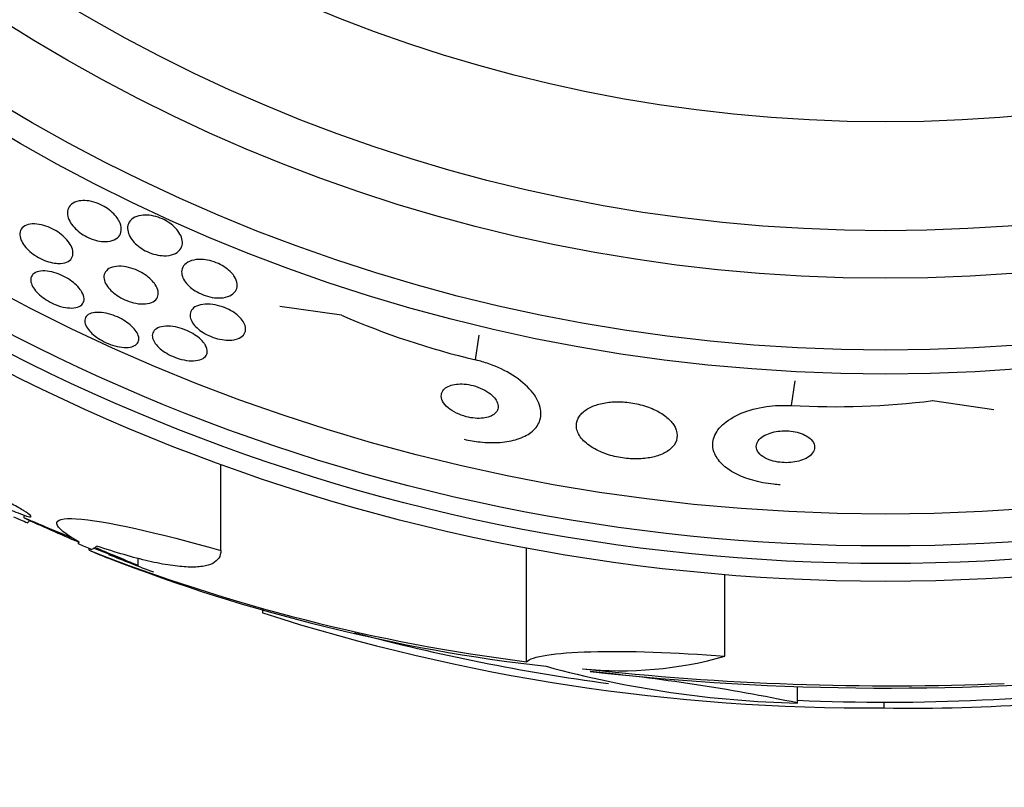
# Model space of a CAD drawing. Units: millimetres. Extents: x 0 to 835, y 0 to 1165.
# Drawn here: x 413 to 427, y 756 to 767 of the extents above; entities that cross this region are included whole.
import ezdxf
from ezdxf import colors
from ezdxf.entities.mleader import LeaderData, LeaderLine
from ezdxf.math import Vec2, Vec3

# ---------------------------------------------------------------- set-up
doc = ezdxf.new("R2010")
doc.units = ezdxf.units.MM
doc.layers.add('DV1_Défaut', color=7, linetype='Continuous')
doc.layers.add('Défaut', color=7, linetype='Continuous')

# ---------------------------------------------------------------- blocks, each defined once
blk = doc.blocks.new('_DOT')
at = {"color": 0}
blk.add_line((0, 0), (-1, 0), dxfattribs=at)
at = {"color": 0, "const_width": 0.333}
blk.add_lwpolyline([(-0.1665, 0, 1), (0.1665, 0, 1)], format="xyb", close=True, dxfattribs=at)
blk = doc.blocks.new('SE')
at = {"layer": 'DV1_Défaut', "color": 7, "linetype": 'Continuous'}
for p, q in [((417.858, 762.767), (417.006, 762.89)), ((419.707, 762.151), (419.757, 762.493)), ((424.062, 761.523), (424.112, 761.865)), ((426.01, 761.591), (426.855, 761.469)), ((416.192, 759.525), (416.192, 760.715)), ((413.476, 760.012), (413.476, 759.974)), ((413.528, 759.906), (413.559, 759.937)), ((414.229, 759.616), (414.229, 759.647)), ((414.376, 759.527), (414.376, 759.555)), ((415.051, 759.317), (414.435, 759.558)), ((420.41, 757.991), (420.41, 759.561)), ((415.051, 759.317), (415.051, 759.417)), ((423.145, 758.067), (423.145, 759.191)), ((416.772, 758.662), (416.772, 758.709)), ((424.146, 757.422), (424.146, 757.651)), ((425.336, 757.433), (425.336, 757.354))]:
    blk.add_line(p, q, dxfattribs=at)
for radius in [26.834, 26.588, 26.346, 25.906, 23.976, 23.645, 22.655, 22, 20.5]:
    blk.add_circle((425.361, 785.933), radius, dxfattribs=at)
for centre, radius, start, end in [((425.361, 785.933), 30, 300.2208, 239.7792), ((422.274, 772.945), 11.094, 246.5439, 256.6247), ((424.651, 772.602), 11.095, 266.9575, 277.0375), ((425.361, 785.933), 28.55, 245.4068, 247.0499), ((425.361, 785.933), 28.575, 247.0709, 247.4617), ((423.544, 782.919), 25.124, 248.599, 262.8342), ((425.361, 785.933), 28.6, 247.466, 247.9919), ((423.423, 781.99), 24.218, 248.7404, 263.5004), ((425.361, 785.933), 28.55, 247.9482, 249.2876), ((425.132, 784.703), 27.349, 252.2011, 270.4281), ((425.361, 785.933), 28.5, 255.1096, 262.2973), ((421.714, 763.095), 5.228, 264.1672, 285.8888), ((424.472, 771.769), 14.351, 254.6847, 268.7003), ((425.415, 795.752), 38.093, 263.6215, 272.3824), ((425.409, 795.254), 37.626, 263.709, 275.6465), ((418.714, 731.189), 26.79, 78.3006, 84.4908), ((425.361, 785.933), 28.5, 267.5572, 277.7918), ((425.742, 781.681), 24.33, 269.0445, 279.1759)]:
    blk.add_arc(centre, radius, start, end, dxfattribs=at)
for centre, major_axis, ratio, start_param, end_param in [((429.824, 781.47), (-19.465, -19.465), 0.581075, 0.22234, 0.235043), ((414.208, 785.933), (0, -26.334), 0.021885, 0.036461, 0.056081), ((414.376, 785.933), (0, -26.397), 0.064138, 0.018902, 0.061127)]:
    blk.add_ellipse(centre, major_axis=major_axis, ratio=ratio, start_param=start_param, end_param=end_param, dxfattribs=at)
for points, knots in [([(414.791, 764.063), (414.81, 764.027), (414.819, 763.991), (414.82, 763.958), (414.821, 763.926), (414.814, 763.896), (414.798, 763.871), (414.782, 763.844), (414.756, 763.822), (414.722, 763.806), (414.689, 763.792), (414.648, 763.783), (414.601, 763.783), (414.567, 763.782), (414.53, 763.786), (414.491, 763.795), (414.453, 763.804), (414.412, 763.817), (414.373, 763.835), (414.337, 763.851), (414.302, 763.871), (414.271, 763.892), (414.239, 763.913), (414.211, 763.937), (414.186, 763.961), (414.16, 763.988), (414.138, 764.015), (414.121, 764.042), (414.102, 764.072), (414.089, 764.102), (414.082, 764.131), (414.075, 764.163), (414.075, 764.194), (414.082, 764.222), (414.091, 764.252), (414.108, 764.278), (414.134, 764.299), (414.16, 764.32), (414.195, 764.336), (414.238, 764.344), (414.27, 764.349), (414.307, 764.351), (414.346, 764.347), (414.386, 764.343), (414.429, 764.333), (414.471, 764.319), (414.509, 764.306), (414.547, 764.288), (414.582, 764.268), (414.616, 764.249), (414.647, 764.227), (414.674, 764.204), (414.703, 764.18), (414.728, 764.155), (414.748, 764.129), (414.766, 764.107), (414.78, 764.085), (414.791, 764.063)], [0, 0, 0, 0, 0.063557, 0.063557, 0.063557, 0.126878, 0.126878, 0.126878, 0.194388, 0.194388, 0.194388, 0.259343, 0.259343, 0.259343, 0.306277, 0.306277, 0.306277, 0.353468, 0.353468, 0.353468, 0.396674, 0.396674, 0.396674, 0.439447, 0.439447, 0.439447, 0.485569, 0.485569, 0.485569, 0.537792, 0.537792, 0.537792, 0.5975, 0.5975, 0.5975, 0.663455, 0.663455, 0.663455, 0.730549, 0.730549, 0.730549, 0.781044, 0.781044, 0.781044, 0.831936, 0.831936, 0.831936, 0.87679, 0.87679, 0.87679, 0.918949, 0.918949, 0.918949, 0.962908, 0.962908, 0.962908, 1, 1, 1, 1]), ([(413.897, 763.487), (413.862, 763.492), (413.826, 763.501), (413.789, 763.514), (413.752, 763.527), (413.714, 763.544), (413.679, 763.564), (413.645, 763.583), (413.612, 763.605), (413.582, 763.628), (413.552, 763.652), (413.525, 763.677), (413.503, 763.703), (413.479, 763.731), (413.459, 763.759), (413.446, 763.787), (413.431, 763.817), (413.422, 763.847), (413.421, 763.874), (413.419, 763.904), (413.425, 763.931), (413.44, 763.954), (413.455, 763.978), (413.479, 763.997), (413.511, 764.01), (413.541, 764.022), (413.58, 764.028), (413.624, 764.027), (413.662, 764.026), (413.706, 764.019), (413.751, 764.007), (413.789, 763.996), (413.83, 763.98), (413.868, 763.961), (413.903, 763.943), (413.937, 763.922), (413.968, 763.9), (413.999, 763.877), (414.028, 763.852), (414.052, 763.827), (414.078, 763.8), (414.099, 763.772), (414.115, 763.745), (414.133, 763.715), (414.145, 763.685), (414.15, 763.658), (414.156, 763.627), (414.154, 763.598), (414.144, 763.574), (414.134, 763.548), (414.114, 763.526), (414.087, 763.51), (414.06, 763.495), (414.025, 763.485), (413.983, 763.482), (413.957, 763.481), (413.928, 763.482), (413.897, 763.487)], [0, 0, 0, 0, 0.045047, 0.045047, 0.045047, 0.090202, 0.090202, 0.090202, 0.134172, 0.134172, 0.134172, 0.179599, 0.179599, 0.179599, 0.229399, 0.229399, 0.229399, 0.285386, 0.285386, 0.285386, 0.347542, 0.347542, 0.347542, 0.412919, 0.412919, 0.412919, 0.475816, 0.475816, 0.475816, 0.531211, 0.531211, 0.531211, 0.578954, 0.578954, 0.578954, 0.622925, 0.622925, 0.622925, 0.667429, 0.667429, 0.667429, 0.715756, 0.715756, 0.715756, 0.770075, 0.770075, 0.770075, 0.830875, 0.830875, 0.830875, 0.895857, 0.895857, 0.895857, 0.959734, 0.959734, 0.959734, 1, 1, 1, 1]), ([(415.095, 764.145), (415.128, 764.149), (415.166, 764.15), (415.205, 764.146), (415.245, 764.141), (415.287, 764.132), (415.329, 764.118), (415.367, 764.105), (415.405, 764.088), (415.44, 764.068), (415.472, 764.049), (415.503, 764.027), (415.529, 764.005), (415.557, 763.981), (415.581, 763.956), (415.6, 763.93), (415.621, 763.902), (415.637, 763.873), (415.648, 763.846), (415.659, 763.814), (415.664, 763.783), (415.662, 763.755), (415.659, 763.723), (415.647, 763.694), (415.628, 763.669), (415.607, 763.643), (415.577, 763.622), (415.539, 763.608), (415.502, 763.594), (415.457, 763.587), (415.408, 763.588), (415.373, 763.589), (415.334, 763.594), (415.295, 763.603), (415.256, 763.613), (415.215, 763.627), (415.177, 763.645), (415.142, 763.661), (415.108, 763.681), (415.078, 763.703), (415.047, 763.724), (415.02, 763.748), (414.998, 763.772), (414.973, 763.798), (414.953, 763.825), (414.938, 763.852), (414.922, 763.882), (414.912, 763.912), (414.908, 763.94), (414.903, 763.972), (414.907, 764.002), (414.918, 764.029), (414.93, 764.059), (414.952, 764.084), (414.982, 764.104), (415.012, 764.124), (415.05, 764.138), (415.095, 764.145)], [0, 0, 0, 0, 0.048889, 0.048889, 0.048889, 0.098146, 0.098146, 0.098146, 0.142699, 0.142699, 0.142699, 0.184507, 0.184507, 0.184507, 0.228135, 0.228135, 0.228135, 0.277025, 0.277025, 0.277025, 0.333434, 0.333434, 0.333434, 0.397519, 0.397519, 0.397519, 0.465714, 0.465714, 0.465714, 0.530749, 0.530749, 0.530749, 0.576861, 0.576861, 0.576861, 0.623219, 0.623219, 0.623219, 0.665783, 0.665783, 0.665783, 0.708217, 0.708217, 0.708217, 0.75433, 0.75433, 0.75433, 0.80689, 0.80689, 0.80689, 0.867254, 0.867254, 0.867254, 0.933981, 0.933981, 0.933981, 1, 1, 1, 1]), ([(416.38, 763.299), (416.401, 763.266), (416.413, 763.233), (416.417, 763.202), (416.421, 763.172), (416.416, 763.143), (416.404, 763.118), (416.391, 763.09), (416.369, 763.066), (416.339, 763.048), (416.309, 763.029), (416.269, 763.016), (416.223, 763.01), (416.188, 763.005), (416.148, 763.005), (416.107, 763.01), (416.065, 763.015), (416.02, 763.025), (415.976, 763.04), (415.938, 763.053), (415.899, 763.07), (415.864, 763.09), (415.831, 763.108), (415.8, 763.129), (415.774, 763.152), (415.747, 763.174), (415.723, 763.199), (415.705, 763.223), (415.685, 763.25), (415.67, 763.277), (415.662, 763.303), (415.652, 763.333), (415.649, 763.362), (415.654, 763.388), (415.659, 763.417), (415.672, 763.444), (415.694, 763.466), (415.717, 763.49), (415.749, 763.509), (415.788, 763.521), (415.826, 763.533), (415.873, 763.539), (415.923, 763.537), (415.96, 763.536), (415.999, 763.531), (416.039, 763.521), (416.079, 763.511), (416.12, 763.497), (416.159, 763.479), (416.194, 763.463), (416.228, 763.444), (416.258, 763.423), (416.288, 763.402), (416.315, 763.379), (416.336, 763.355), (416.354, 763.337), (416.368, 763.318), (416.38, 763.299)], [0, 0, 0, 0, 0.06023, 0.06023, 0.06023, 0.120138, 0.120138, 0.120138, 0.185975, 0.185975, 0.185975, 0.252905, 0.252905, 0.252905, 0.303834, 0.303834, 0.303834, 0.355149, 0.355149, 0.355149, 0.400537, 0.400537, 0.400537, 0.443162, 0.443162, 0.443162, 0.48733, 0.48733, 0.48733, 0.536279, 0.536279, 0.536279, 0.592148, 0.592148, 0.592148, 0.655192, 0.655192, 0.655192, 0.722344, 0.722344, 0.722344, 0.786997, 0.786997, 0.786997, 0.833654, 0.833654, 0.833654, 0.880565, 0.880565, 0.880565, 0.923563, 0.923563, 0.923563, 0.966304, 0.966304, 0.966304, 1, 1, 1, 1]), ([(414.276, 763.087), (414.294, 763.056), (414.304, 763.025), (414.306, 762.998), (414.307, 762.971), (414.301, 762.946), (414.286, 762.926), (414.272, 762.906), (414.248, 762.89), (414.217, 762.879), (414.187, 762.87), (414.15, 762.865), (414.108, 762.868), (414.07, 762.87), (414.027, 762.877), (413.983, 762.89), (413.944, 762.901), (413.903, 762.917), (413.864, 762.936), (413.828, 762.954), (413.792, 762.974), (413.76, 762.997), (413.728, 763.019), (413.699, 763.043), (413.674, 763.067), (413.647, 763.093), (413.625, 763.12), (413.609, 763.145), (413.591, 763.173), (413.579, 763.201), (413.574, 763.226), (413.568, 763.254), (413.57, 763.279), (413.58, 763.301), (413.59, 763.324), (413.609, 763.343), (413.636, 763.356), (413.662, 763.37), (413.696, 763.378), (413.736, 763.379), (413.773, 763.38), (413.815, 763.376), (413.86, 763.366), (413.899, 763.357), (413.941, 763.343), (413.982, 763.325), (414.019, 763.309), (414.056, 763.29), (414.09, 763.268), (414.123, 763.247), (414.154, 763.224), (414.181, 763.2), (414.209, 763.175), (414.233, 763.149), (414.252, 763.124), (414.261, 763.111), (414.269, 763.099), (414.276, 763.087)], [0, 0, 0, 0, 0.061356, 0.061356, 0.061356, 0.122567, 0.122567, 0.122567, 0.18607, 0.18607, 0.18607, 0.247333, 0.247333, 0.247333, 0.302469, 0.302469, 0.302469, 0.351338, 0.351338, 0.351338, 0.396917, 0.396917, 0.396917, 0.442756, 0.442756, 0.442756, 0.491728, 0.491728, 0.491728, 0.545728, 0.545728, 0.545728, 0.605195, 0.605195, 0.605195, 0.668285, 0.668285, 0.668285, 0.730731, 0.730731, 0.730731, 0.7879, 0.7879, 0.7879, 0.838283, 0.838283, 0.838283, 0.884239, 0.884239, 0.884239, 0.929495, 0.929495, 0.929495, 0.977257, 0.977257, 0.977257, 1, 1, 1, 1]), ([(415.288, 763.191), (415.309, 763.159), (415.323, 763.127), (415.328, 763.097), (415.333, 763.068), (415.33, 763.041), (415.319, 763.017), (415.308, 762.992), (415.288, 762.97), (415.26, 762.954), (415.232, 762.938), (415.195, 762.928), (415.152, 762.924), (415.113, 762.921), (415.068, 762.924), (415.021, 762.933), (414.98, 762.941), (414.936, 762.953), (414.895, 762.97), (414.857, 762.985), (414.82, 763.004), (414.786, 763.025), (414.753, 763.045), (414.723, 763.068), (414.697, 763.091), (414.67, 763.115), (414.647, 763.141), (414.629, 763.166), (414.609, 763.193), (414.595, 763.221), (414.587, 763.247), (414.579, 763.276), (414.578, 763.304), (414.584, 763.328), (414.591, 763.355), (414.606, 763.378), (414.63, 763.397), (414.653, 763.416), (414.686, 763.43), (414.726, 763.437), (414.763, 763.444), (414.807, 763.445), (414.854, 763.439), (414.896, 763.434), (414.941, 763.424), (414.985, 763.408), (415.023, 763.395), (415.062, 763.377), (415.098, 763.357), (415.132, 763.338), (415.164, 763.317), (415.192, 763.294), (415.221, 763.271), (415.246, 763.246), (415.266, 763.221), (415.274, 763.211), (415.281, 763.201), (415.288, 763.191)], [0, 0, 0, 0, 0.060221, 0.060221, 0.060221, 0.120184, 0.120184, 0.120184, 0.184672, 0.184672, 0.184672, 0.249252, 0.249252, 0.249252, 0.308164, 0.308164, 0.308164, 0.359069, 0.359069, 0.359069, 0.404434, 0.404434, 0.404434, 0.44849, 0.44849, 0.44849, 0.494861, 0.494861, 0.494861, 0.546175, 0.546175, 0.546175, 0.603831, 0.603831, 0.603831, 0.667107, 0.667107, 0.667107, 0.732212, 0.732212, 0.732212, 0.793238, 0.793238, 0.793238, 0.846269, 0.846269, 0.846269, 0.892547, 0.892547, 0.892547, 0.93631, 0.93631, 0.93631, 0.981585, 0.981585, 0.981585, 1, 1, 1, 1]), ([(415.003, 762.349), (414.98, 762.336), (414.95, 762.328), (414.915, 762.325), (414.88, 762.322), (414.839, 762.324), (414.795, 762.331), (414.755, 762.338), (414.711, 762.35), (414.668, 762.365), (414.629, 762.38), (414.59, 762.398), (414.554, 762.418), (414.519, 762.437), (414.486, 762.459), (414.457, 762.481), (414.427, 762.504), (414.401, 762.528), (414.381, 762.552), (414.358, 762.578), (414.342, 762.604), (414.331, 762.628), (414.319, 762.654), (414.315, 762.68), (414.317, 762.702), (414.32, 762.726), (414.331, 762.747), (414.349, 762.764), (414.368, 762.781), (414.396, 762.794), (414.43, 762.802), (414.463, 762.808), (414.503, 762.81), (414.547, 762.806), (414.587, 762.802), (414.632, 762.792), (414.676, 762.779), (414.716, 762.766), (414.757, 762.75), (414.795, 762.731), (414.831, 762.713), (414.866, 762.692), (414.897, 762.67), (414.928, 762.648), (414.956, 762.624), (414.979, 762.601), (415.003, 762.575), (415.023, 762.55), (415.037, 762.525), (415.052, 762.499), (415.06, 762.473), (415.062, 762.45), (415.063, 762.424), (415.057, 762.401), (415.043, 762.383), (415.034, 762.369), (415.02, 762.358), (415.003, 762.349)], [0, 0, 0, 0, 0.057098, 0.057098, 0.057098, 0.114508, 0.114508, 0.114508, 0.167171, 0.167171, 0.167171, 0.214882, 0.214882, 0.214882, 0.260727, 0.260727, 0.260727, 0.307881, 0.307881, 0.307881, 0.358761, 0.358761, 0.358761, 0.414715, 0.414715, 0.414715, 0.475409, 0.475409, 0.475409, 0.538193, 0.538193, 0.538193, 0.598656, 0.598656, 0.598656, 0.653275, 0.653275, 0.653275, 0.702062, 0.702062, 0.702062, 0.74792, 0.74792, 0.74792, 0.794272, 0.794272, 0.794272, 0.843857, 0.843857, 0.843857, 0.898382, 0.898382, 0.898382, 0.957991, 0.957991, 0.957991, 1, 1, 1, 1]), ([(416.295, 762.424), (416.259, 762.425), (416.22, 762.429), (416.179, 762.437), (416.139, 762.446), (416.097, 762.458), (416.057, 762.475), (416.019, 762.49), (415.983, 762.508), (415.95, 762.528), (415.918, 762.548), (415.889, 762.57), (415.865, 762.592), (415.839, 762.616), (415.818, 762.64), (415.803, 762.664), (415.786, 762.691), (415.775, 762.717), (415.77, 762.741), (415.765, 762.769), (415.768, 762.795), (415.778, 762.818), (415.789, 762.843), (415.808, 762.865), (415.836, 762.882), (415.864, 762.899), (415.9, 762.912), (415.943, 762.918), (415.984, 762.923), (416.031, 762.923), (416.08, 762.917), (416.123, 762.911), (416.17, 762.9), (416.214, 762.884), (416.253, 762.871), (416.292, 762.853), (416.328, 762.834), (416.361, 762.815), (416.392, 762.794), (416.418, 762.772), (416.445, 762.75), (416.468, 762.726), (416.486, 762.702), (416.506, 762.676), (416.519, 762.65), (416.527, 762.625), (416.536, 762.598), (416.537, 762.571), (416.531, 762.547), (416.525, 762.521), (416.51, 762.497), (416.487, 762.478), (416.464, 762.459), (416.431, 762.443), (416.392, 762.434), (416.363, 762.427), (416.33, 762.424), (416.295, 762.424)], [0, 0, 0, 0, 0.048119, 0.048119, 0.048119, 0.096483, 0.096483, 0.096483, 0.141759, 0.141759, 0.141759, 0.18578, 0.18578, 0.18578, 0.232104, 0.232104, 0.232104, 0.283392, 0.283392, 0.283392, 0.341082, 0.341082, 0.341082, 0.404487, 0.404487, 0.404487, 0.469818, 0.469818, 0.469818, 0.531093, 0.531093, 0.531093, 0.584283, 0.584283, 0.584283, 0.630602, 0.630602, 0.630602, 0.674335, 0.674335, 0.674335, 0.719561, 0.719561, 0.719561, 0.769288, 0.769288, 0.769288, 0.825334, 0.825334, 0.825334, 0.887571, 0.887571, 0.887571, 0.952851, 0.952851, 0.952851, 1, 1, 1, 1]), ([(415.983, 762.348), (415.999, 762.319), (416.007, 762.291), (416.006, 762.265), (416.005, 762.24), (415.996, 762.217), (415.979, 762.198), (415.962, 762.179), (415.936, 762.163), (415.902, 762.153), (415.87, 762.143), (415.829, 762.138), (415.785, 762.139), (415.744, 762.141), (415.698, 762.147), (415.651, 762.159), (415.61, 762.169), (415.567, 762.184), (415.526, 762.202), (415.489, 762.218), (415.453, 762.238), (415.421, 762.258), (415.389, 762.279), (415.36, 762.301), (415.337, 762.324), (415.312, 762.348), (415.291, 762.372), (415.277, 762.396), (415.261, 762.422), (415.251, 762.447), (415.248, 762.47), (415.245, 762.496), (415.25, 762.52), (415.262, 762.54), (415.274, 762.562), (415.296, 762.58), (415.325, 762.593), (415.354, 762.606), (415.391, 762.614), (415.433, 762.616), (415.473, 762.618), (415.519, 762.615), (415.566, 762.606), (415.608, 762.598), (415.652, 762.585), (415.695, 762.568), (415.733, 762.553), (415.772, 762.535), (415.806, 762.515), (415.839, 762.495), (415.87, 762.474), (415.896, 762.451), (415.923, 762.428), (415.946, 762.404), (415.963, 762.381), (415.971, 762.37), (415.978, 762.359), (415.983, 762.348)], [0, 0, 0, 0, 0.06045, 0.06045, 0.06045, 0.120712, 0.120712, 0.120712, 0.184089, 0.184089, 0.184089, 0.246391, 0.246391, 0.246391, 0.30315, 0.30315, 0.30315, 0.353251, 0.353251, 0.353251, 0.399203, 0.399203, 0.399203, 0.444631, 0.444631, 0.444631, 0.49262, 0.49262, 0.49262, 0.545332, 0.545332, 0.545332, 0.603625, 0.603625, 0.603625, 0.666247, 0.666247, 0.666247, 0.729382, 0.729382, 0.729382, 0.788117, 0.788117, 0.788117, 0.839959, 0.839959, 0.839959, 0.886556, 0.886556, 0.886556, 0.931589, 0.931589, 0.931589, 0.978478, 0.978478, 0.978478, 1, 1, 1, 1]), ([(419.55, 761.058), (419.622, 761.041), (419.695, 761.029), (419.767, 761.021), (419.863, 761.011), (419.958, 761.009), (420.044, 761.015), (420.131, 761.022), (420.212, 761.037), (420.281, 761.059), (420.356, 761.083), (420.42, 761.115), (420.47, 761.153), (420.525, 761.195), (420.564, 761.245), (420.586, 761.3), (420.611, 761.361), (420.614, 761.428), (420.597, 761.498), (420.579, 761.572), (420.537, 761.65), (420.472, 761.726), (420.409, 761.801), (420.321, 761.876), (420.215, 761.942), (420.12, 762.002), (420.008, 762.056), (419.888, 762.098), (419.83, 762.119), (419.769, 762.137), (419.707, 762.151)], [0, 0, 0, 0, 0.065933, 0.065933, 0.065933, 0.154083, 0.154083, 0.154083, 0.243302, 0.243302, 0.243302, 0.33982, 0.33982, 0.33982, 0.447963, 0.447963, 0.447963, 0.569064, 0.569064, 0.569064, 0.699217, 0.699217, 0.699217, 0.828143, 0.828143, 0.828143, 0.943868, 0.943868, 0.943868, 1, 1, 1, 1]), ([(419.953, 761.644), (419.929, 761.67), (419.898, 761.695), (419.862, 761.718), (419.825, 761.74), (419.782, 761.761), (419.737, 761.778), (419.696, 761.793), (419.651, 761.804), (419.608, 761.811), (419.569, 761.818), (419.529, 761.821), (419.493, 761.82), (419.457, 761.819), (419.423, 761.815), (419.393, 761.808), (419.361, 761.801), (419.334, 761.79), (419.311, 761.777), (419.286, 761.762), (419.266, 761.744), (419.253, 761.724), (419.239, 761.701), (419.232, 761.676), (419.233, 761.65), (419.235, 761.621), (419.245, 761.591), (419.265, 761.561), (419.285, 761.531), (419.315, 761.5), (419.353, 761.472), (419.388, 761.446), (419.431, 761.422), (419.478, 761.402), (419.519, 761.385), (419.564, 761.371), (419.609, 761.361), (419.649, 761.353), (419.69, 761.348), (419.729, 761.346), (419.766, 761.345), (419.801, 761.347), (419.833, 761.353), (419.866, 761.358), (419.896, 761.367), (419.92, 761.378), (419.948, 761.391), (419.97, 761.407), (419.985, 761.425), (420.003, 761.445), (420.014, 761.469), (420.016, 761.493), (420.02, 761.52), (420.014, 761.55), (419.999, 761.579), (419.988, 761.601), (419.973, 761.623), (419.953, 761.644)], [0, 0, 0, 0, 0.055235, 0.055235, 0.055235, 0.110883, 0.110883, 0.110883, 0.160564, 0.160564, 0.160564, 0.205132, 0.205132, 0.205132, 0.24895, 0.24895, 0.24895, 0.295706, 0.295706, 0.295706, 0.347991, 0.347991, 0.347991, 0.406973, 0.406973, 0.406973, 0.471357, 0.471357, 0.471357, 0.536594, 0.536594, 0.536594, 0.596609, 0.596609, 0.596609, 0.648346, 0.648346, 0.648346, 0.693906, 0.693906, 0.693906, 0.737628, 0.737628, 0.737628, 0.783335, 0.783335, 0.783335, 0.833831, 0.833831, 0.833831, 0.89075, 0.89075, 0.89075, 0.95371, 0.95371, 0.95371, 1, 1, 1, 1]), ([(422.329, 761.372), (422.283, 761.408), (422.228, 761.442), (422.165, 761.47), (422.101, 761.499), (422.029, 761.524), (421.954, 761.542), (421.885, 761.558), (421.811, 761.569), (421.74, 761.573), (421.672, 761.577), (421.605, 761.575), (421.543, 761.568), (421.479, 761.56), (421.419, 761.547), (421.367, 761.529), (421.309, 761.51), (421.259, 761.485), (421.219, 761.456), (421.174, 761.424), (421.141, 761.387), (421.121, 761.347), (421.098, 761.303), (421.091, 761.255), (421.1, 761.207), (421.109, 761.157), (421.136, 761.105), (421.18, 761.056), (421.222, 761.009), (421.28, 760.964), (421.351, 760.924), (421.414, 760.89), (421.489, 760.859), (421.568, 760.836), (421.638, 760.816), (421.713, 760.802), (421.787, 760.794), (421.856, 760.787), (421.925, 760.785), (421.99, 760.79), (422.056, 760.794), (422.118, 760.804), (422.174, 760.818), (422.234, 760.834), (422.287, 760.855), (422.33, 760.88), (422.379, 760.909), (422.417, 760.942), (422.443, 760.978), (422.472, 761.019), (422.487, 761.064), (422.486, 761.11), (422.486, 761.159), (422.469, 761.211), (422.435, 761.262), (422.409, 761.299), (422.373, 761.337), (422.329, 761.372)], [0, 0, 0, 0, 0.049709, 0.049709, 0.049709, 0.099721, 0.099721, 0.099721, 0.145803, 0.145803, 0.145803, 0.189611, 0.189611, 0.189611, 0.23506, 0.23506, 0.23506, 0.285133, 0.285133, 0.285133, 0.341577, 0.341577, 0.341577, 0.404105, 0.404105, 0.404105, 0.469384, 0.469384, 0.469384, 0.531662, 0.531662, 0.531662, 0.58647, 0.58647, 0.58647, 0.634122, 0.634122, 0.634122, 0.678369, 0.678369, 0.678369, 0.723216, 0.723216, 0.723216, 0.771757, 0.771757, 0.771757, 0.826071, 0.826071, 0.826071, 0.886685, 0.886685, 0.886685, 0.951491, 0.951491, 0.951491, 1, 1, 1, 1]), ([(423.905, 760.43), (423.874, 760.432), (423.844, 760.434), (423.814, 760.437), (423.715, 760.448), (423.617, 760.467), (423.528, 760.492), (423.44, 760.517), (423.359, 760.549), (423.29, 760.586), (423.217, 760.624), (423.155, 760.668), (423.107, 760.714), (423.054, 760.766), (423.017, 760.821), (422.997, 760.876), (422.974, 760.938), (422.971, 761.002), (422.988, 761.063), (423.006, 761.13), (423.048, 761.196), (423.111, 761.255), (423.175, 761.316), (423.264, 761.372), (423.371, 761.416), (423.471, 761.458), (423.59, 761.49), (423.718, 761.508), (423.827, 761.524), (423.946, 761.529), (424.062, 761.523)], [0, 0, 0, 0, 0.026987, 0.026987, 0.026987, 0.11593, 0.11593, 0.11593, 0.203849, 0.203849, 0.203849, 0.29656, 0.29656, 0.29656, 0.399295, 0.399295, 0.399295, 0.514907, 0.514907, 0.514907, 0.64206, 0.64206, 0.64206, 0.77312, 0.77312, 0.77312, 0.895756, 0.895756, 0.895756, 1, 1, 1, 1]), ([(424.267, 761.105), (424.24, 761.121), (424.207, 761.135), (424.171, 761.146), (424.135, 761.157), (424.095, 761.165), (424.054, 761.17), (424.015, 761.174), (423.975, 761.175), (423.936, 761.173), (423.897, 761.172), (423.859, 761.166), (423.824, 761.159), (423.786, 761.15), (423.751, 761.139), (423.721, 761.125), (423.687, 761.11), (423.658, 761.092), (423.636, 761.072), (423.611, 761.049), (423.594, 761.025), (423.585, 760.999), (423.575, 760.972), (423.576, 760.943), (423.586, 760.915), (423.596, 760.887), (423.617, 760.86), (423.647, 760.835), (423.675, 760.813), (423.711, 760.793), (423.753, 760.776), (423.789, 760.763), (423.831, 760.751), (423.874, 760.744), (423.913, 760.738), (423.954, 760.735), (423.993, 760.735), (424.033, 760.735), (424.072, 760.739), (424.108, 760.745), (424.146, 760.751), (424.182, 760.761), (424.214, 760.773), (424.249, 760.786), (424.28, 760.802), (424.305, 760.82), (424.333, 760.841), (424.353, 760.864), (424.366, 760.888), (424.38, 760.914), (424.385, 760.942), (424.38, 760.97), (424.375, 760.998), (424.36, 761.027), (424.334, 761.054), (424.317, 761.072), (424.294, 761.089), (424.267, 761.105)], [0, 0, 0, 0, 0.045714, 0.045714, 0.045714, 0.091601, 0.091601, 0.091601, 0.135495, 0.135495, 0.135495, 0.179816, 0.179816, 0.179816, 0.227899, 0.227899, 0.227899, 0.282011, 0.282011, 0.282011, 0.342765, 0.342765, 0.342765, 0.407983, 0.407983, 0.407983, 0.472367, 0.472367, 0.472367, 0.530187, 0.530187, 0.530187, 0.579853, 0.579853, 0.579853, 0.62448, 0.62448, 0.62448, 0.668423, 0.668423, 0.668423, 0.715226, 0.715226, 0.715226, 0.767409, 0.767409, 0.767409, 0.826164, 0.826164, 0.826164, 0.89034, 0.89034, 0.89034, 0.955559, 0.955559, 0.955559, 1, 1, 1, 1]), ([(412.075, 760.769), (412.059, 760.776), (412.043, 760.782), (412.029, 760.788), (411.972, 760.81), (411.929, 760.825), (411.902, 760.831), (411.878, 760.837), (411.868, 760.834), (411.875, 760.824), (411.881, 760.814), (411.903, 760.797), (411.938, 760.773), (411.972, 760.75), (412.021, 760.721), (412.079, 760.687), (412.138, 760.653), (412.209, 760.613), (412.286, 760.572), (412.366, 760.529), (412.455, 760.482), (412.545, 760.436), (412.641, 760.388), (412.74, 760.339), (412.836, 760.293), (412.935, 760.245), (413.033, 760.199), (413.122, 760.159), (413.212, 760.118), (413.294, 760.083), (413.363, 760.055), (413.409, 760.036), (413.449, 760.021), (413.481, 760.01), (413.523, 759.995), (413.553, 759.987), (413.567, 759.987), (413.581, 759.987), (413.581, 759.994), (413.565, 760.008), (413.55, 760.022), (413.52, 760.044), (413.477, 760.07), (413.435, 760.097), (413.379, 760.129), (413.315, 760.165), (413.248, 760.202), (413.171, 760.244), (413.09, 760.286), (413.004, 760.331), (412.91, 760.379), (412.817, 760.425), (412.719, 760.474), (412.618, 760.523), (412.523, 760.569), (412.425, 760.615), (412.33, 760.659), (412.246, 760.696), (412.209, 760.713), (412.173, 760.728), (412.14, 760.742)], [0, 0, 0, 0, 0.014264, 0.014264, 0.014264, 0.070516, 0.070516, 0.070516, 0.123623, 0.123623, 0.123623, 0.174494, 0.174494, 0.174494, 0.224857, 0.224857, 0.224857, 0.276456, 0.276456, 0.276456, 0.330533, 0.330533, 0.330533, 0.387465, 0.387465, 0.387465, 0.446484, 0.446484, 0.446484, 0.50573, 0.50573, 0.50573, 0.545252, 0.545252, 0.545252, 0.59673, 0.59673, 0.59673, 0.648299, 0.648299, 0.648299, 0.698715, 0.698715, 0.698715, 0.749196, 0.749196, 0.749196, 0.801456, 0.801456, 0.801456, 0.856522, 0.856522, 0.856522, 0.91437, 0.91437, 0.91437, 0.973746, 0.973746, 0.973746, 1, 1, 1, 1]), ([(414.166, 759.686), (414.078, 759.722), (413.991, 759.759), (413.913, 759.792), (413.82, 759.831), (413.735, 759.866), (413.666, 759.895), (413.602, 759.922), (413.551, 759.943), (413.519, 759.957), (413.489, 759.969), (413.474, 759.976), (413.476, 759.975), (413.476, 759.975), (413.476, 759.974), (413.477, 759.974)], [0, 0, 0, 0, 0.229683, 0.229683, 0.229683, 0.501546, 0.501546, 0.501546, 0.754422, 0.754422, 0.754422, 0.986372, 0.986372, 0.986372, 1, 1, 1, 1]), ([(414.24, 759.64), (413.845, 759.86), (413.823, 759.985), (414.575, 759.94), (415.334, 759.77), (416.192, 759.525)], [0, 0, 0, 0, 0.5, 0.5, 1, 1, 1, 1]), ([(415.051, 759.317), (415.049, 759.318), (415.047, 759.319), (415.045, 759.32), (414.98, 759.347), (414.904, 759.378), (414.822, 759.412), (414.734, 759.449), (414.637, 759.489), (414.539, 759.53), (414.517, 759.539), (414.495, 759.548), (414.472, 759.558)], [0, 0, 0, 0, 0.014619, 0.014619, 0.014619, 0.439465, 0.439465, 0.439465, 0.89634, 0.89634, 0.89634, 1, 1, 1, 1]), ([(416.192, 759.525), (416.192, 759.445), (416.155, 759.386), (416.043, 759.328), (415.995, 759.313), (415.882, 759.296), (415.817, 759.294), (415.668, 759.299), (415.586, 759.307), (415.403, 759.334), (415.303, 759.354), (414.983, 759.427), (414.744, 759.497), (414.48, 759.586)], [0, 0, 0, 0, 0.25, 0.25, 0.375, 0.375, 0.5, 0.5, 0.625, 0.625, 0.75, 0.75, 1, 1, 1, 1]), ([(420.41, 757.991), (420.475, 758.065), (420.796, 758.115), (421.797, 758.144), (422.465, 758.121), (423.145, 758.067)], [0, 0, 0, 0, 0.5, 0.5, 1, 1, 1, 1])]:
    blk.add_open_spline(points, degree=3, knots=knots, dxfattribs=at)

msp = doc.modelspace()

# ---------------------------------------------------------------- block references
at = {"layer": 'Défaut'}
msp.add_blockref('SE', (0, 0), dxfattribs=at)

# ---------------------------------------------------------------- leaders
at = {"layer": 'Défaut', "color": 7, "linetype": 'Continuous'}
ml = msp.add_multileader_mtext('Standard', dxfattribs=at)
ml.set_content('{\\pxsm0.9;\\fSolid Edge ISO|b1||i0||c0|p34;\\W1.;06/02/2018\\P}', color=256)
ml.set_leader_properties()
ml.set_arrow_properties(name='DOT')
ml.build(insert=Vec2(0, 0))
ml.multileader.update_dxf_attribs({"leader_type": 0, "dogleg_length": 0, "arrow_head_size": 12})
ctx = ml.context
ctx.base_point, ctx.char_height, ctx.arrow_head_size, ctx.landing_gap_size = Vec3(747.016, 1157.46), 12, 12, 4.2
notes = []
notes.append((ctx, [(0, (0, 0, 0), (0, 0), (1, 0), 1, [])]))
ctx.mtext.insert = Vec3(749.016, 1163.58)
for ctx, leaders in notes:
    for number, flags, end, landing, length, lines in leaders:
        leader = LeaderData()
        leader.index, (leader.has_last_leader_line, leader.has_dogleg_vector, leader.attachment_direction) = number, flags
        leader.last_leader_point, leader.dogleg_vector, leader.dogleg_length = Vec3(end), Vec3(landing), length
        for number, points, colour, breaks in lines:
            line = LeaderLine()
            line.index, line.vertices, line.color, line.breaks = number, Vec3.list(points), colors.encode_raw_color(colour), breaks
            leader.lines.append(line)
        ctx.leaders.append(leader)

doc.saveas('drawing.dxf')
